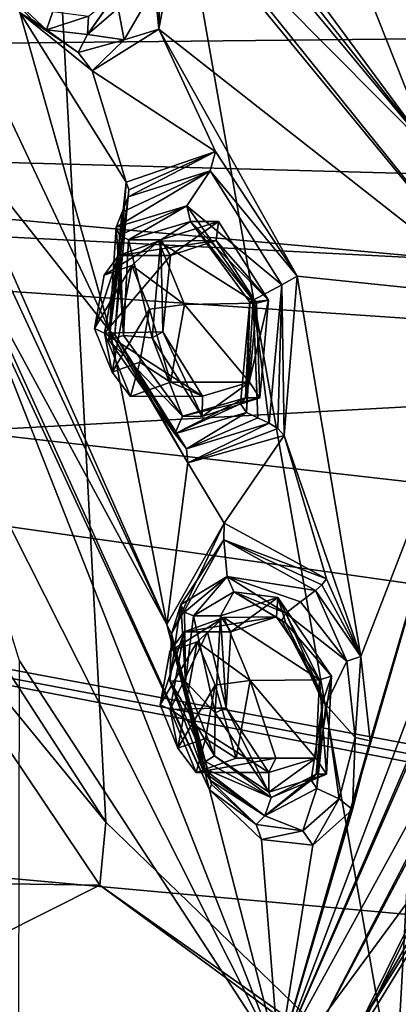
# Model space of a CAD drawing. Units: millimetres. Extents: x -128 to 55, y -55 to 199.
# Drawn here: x -58 to -50, y 9 to 28 of the extents above; entities that cross this region are included whole.
import ezdxf

# ---------------------------------------------------------------- set-up
doc = ezdxf.new("R2010")
doc.units = ezdxf.units.MM
doc.header["$LTSCALE"] = 65.185185
for name, color, linetype in [('114', 7, 'CONTINUOUS'), ('115', 7, 'CONTINUOUS'), ('12', 7, 'CONTINUOUS'), ('123', 7, 'CONTINUOUS'), ('127', 7, 'CONTINUOUS'), ('128', 7, 'CONTINUOUS'), ('129', 7, 'CONTINUOUS'), ('130', 7, 'CONTINUOUS'), ('131', 7, 'CONTINUOUS'), ('132', 7, 'CONTINUOUS'), ('133', 7, 'CONTINUOUS'), ('134', 7, 'CONTINUOUS'), ('135', 7, 'CONTINUOUS'), ('136', 7, 'CONTINUOUS'), ('137', 7, 'CONTINUOUS'), ('1371', 7, 'CONTINUOUS'), ('1373', 7, 'CONTINUOUS'), ('138', 7, 'CONTINUOUS'), ('139', 7, 'CONTINUOUS'), ('140', 7, 'CONTINUOUS'), ('141', 7, 'CONTINUOUS'), ('142', 7, 'CONTINUOUS'), ('143', 7, 'CONTINUOUS'), ('144', 7, 'CONTINUOUS'), ('145', 7, 'CONTINUOUS'), ('146', 7, 'CONTINUOUS'), ('26', 7, 'CONTINUOUS'), ('27', 7, 'CONTINUOUS'), ('33', 7, 'CONTINUOUS'), ('34', 7, 'CONTINUOUS'), ('630', 7, 'CONTINUOUS'), ('7', 7, 'CONTINUOUS'), ('783', 7, 'CONTINUOUS'), ('801', 7, 'CONTINUOUS'), ('869', 7, 'CONTINUOUS'), ('870', 7, 'CONTINUOUS'), ('871', 7, 'CONTINUOUS'), ('872', 7, 'CONTINUOUS'), ('873', 7, 'CONTINUOUS'), ('874', 7, 'CONTINUOUS'), ('875', 7, 'CONTINUOUS'), ('876', 7, 'CONTINUOUS'), ('877', 7, 'CONTINUOUS'), ('878', 7, 'CONTINUOUS')]:
    doc.layers.add(name, color=color, linetype=linetype)

msp = doc.modelspace()

# ---------------------------------------------------------------- linework, layer by layer
at = {"layer": '114', "linetype": 'Continuous'}
for points in [[(-55.178, 28.385, 176.695), (-55.037, 29.878, 176.245), (-55.098, 27.562, 177.042), (-55.178, 28.385, 176.695)], [(-55.037, 29.878, 176.245), (-54.668, 29.891, 176.04), (-55.098, 27.562, 177.042), (-55.037, 29.878, 176.245)], [(-55.774, 27.358, 177.714), (-55.178, 28.385, 176.695), (-55.098, 27.562, 177.042), (-55.774, 27.358, 177.714)], [(-57.562, 27.752, 180.193), (-56.666, 27.114, 179.023), (-57.794, 27.886, 180.825), (-57.562, 27.752, 180.193)], [(-57.794, 27.886, 180.825), (-56.666, 27.114, 179.023), (-56.395, 26.755, 179.017), (-57.794, 27.886, 180.825)], [(-56.395, 26.755, 179.017), (-55.774, 27.358, 177.714), (-55.098, 27.562, 177.042), (-56.395, 26.755, 179.017)], [(-56.666, 27.114, 179.023), (-55.774, 27.358, 177.714), (-56.395, 26.755, 179.017), (-56.666, 27.114, 179.023)]]:
    msp.add_3dface(points, dxfattribs=at)
at = {"layer": '115', "linetype": 'Continuous'}
for points in [[(-57.278, 27.553, 178.918), (-57.562, 27.752, 180.193), (-58.042, 28.268, 179.702), (-57.278, 27.553, 178.918)], [(-55.178, 28.385, 176.695), (-55.774, 27.358, 177.714), (-55.891, 27.971, 177.1), (-55.178, 28.385, 176.695)], [(-55.891, 27.971, 177.1), (-55.774, 27.358, 177.714), (-56.481, 27.464, 177.955), (-55.891, 27.971, 177.1)], [(-56.666, 27.114, 179.023), (-57.562, 27.752, 180.193), (-57.278, 27.553, 178.918), (-56.666, 27.114, 179.023)], [(-56.481, 27.464, 177.955), (-56.666, 27.114, 179.023), (-57.278, 27.553, 178.918), (-56.481, 27.464, 177.955)], [(-55.774, 27.358, 177.714), (-56.666, 27.114, 179.023), (-56.481, 27.464, 177.955), (-55.774, 27.358, 177.714)]]:
    msp.add_3dface(points, dxfattribs=at)
at = {"layer": '12', "linetype": 'Continuous'}
for points in [[(-42.584, 25.725, 162.032), (-44.369, 11.253, 170.93), (-51.351, 7.877, 177.578), (-42.584, 25.725, 162.032)], [(-44.369, 11.253, 170.93), (-50.402, 3.362, 181.645), (-51.351, 7.877, 177.578), (-44.369, 11.253, 170.93)]]:
    msp.add_3dface(points, dxfattribs=at)
at = {"layer": '123', "linetype": 'Continuous'}
for points in [[(-57.278, 27.553, 178.918), (-58.042, 28.268, 179.702), (-57.157, 27.906, 178.921), (-57.278, 27.553, 178.918)], [(-56.481, 27.464, 177.955), (-55.919, 28.255, 177.361), (-56.01, 28.138, 177.192), (-56.481, 27.464, 177.955)], [(-55.919, 28.255, 177.361), (-56.481, 27.464, 177.955), (-56.463, 27.819, 178.121), (-55.919, 28.255, 177.361)], [(-55.891, 27.971, 177.1), (-56.481, 27.464, 177.955), (-56.01, 28.138, 177.192), (-55.891, 27.971, 177.1)], [(-56.463, 27.819, 178.121), (-57.278, 27.553, 178.918), (-57.157, 27.906, 178.921), (-56.463, 27.819, 178.121)], [(-56.481, 27.464, 177.955), (-57.278, 27.553, 178.918), (-56.463, 27.819, 178.121), (-56.481, 27.464, 177.955)]]:
    msp.add_3dface(points, dxfattribs=at)
at = {"layer": '127', "linetype": 'Continuous'}
for points in [[(-53.906, 16.196, 178.159), (-52.794, 16.552, 176.552), (-53.704, 15.891, 177.976), (-53.906, 16.196, 178.159)], [(-53.704, 15.891, 177.976), (-52.794, 16.552, 176.552), (-52.822, 16.178, 176.7), (-53.704, 15.891, 177.976)], [(-52.822, 16.178, 176.7), (-52.794, 16.552, 176.552), (-51.986, 14.961, 175.961), (-52.822, 16.178, 176.7)], [(-52.794, 16.552, 176.552), (-51.755, 15.027, 175.638), (-51.986, 14.961, 175.961), (-52.794, 16.552, 176.552)], [(-54.011, 14.321, 178.886), (-53.906, 16.196, 178.159), (-53.796, 14.417, 178.56), (-54.011, 14.321, 178.886)], [(-53.796, 14.417, 178.56), (-53.906, 16.196, 178.159), (-53.704, 15.891, 177.976), (-53.796, 14.417, 178.56)], [(-51.851, 13.132, 176.366), (-52.061, 13.439, 176.543), (-51.986, 14.961, 175.961), (-51.851, 13.132, 176.366)], [(-51.755, 15.027, 175.638), (-51.851, 13.132, 176.366), (-51.986, 14.961, 175.961), (-51.755, 15.027, 175.638)], [(-52.971, 12.779, 177.977), (-54.011, 14.321, 178.886), (-53.796, 14.417, 178.56), (-52.971, 12.779, 177.977)], [(-52.969, 13.163, 177.846), (-52.971, 12.779, 177.977), (-53.796, 14.417, 178.56), (-52.969, 13.163, 177.846)], [(-51.851, 13.132, 176.366), (-52.971, 12.779, 177.977), (-52.061, 13.439, 176.543), (-51.851, 13.132, 176.366)], [(-52.061, 13.439, 176.543), (-52.971, 12.779, 177.977), (-52.969, 13.163, 177.846), (-52.061, 13.439, 176.543)]]:
    msp.add_3dface(points, dxfattribs=at)
at = {"layer": '128', "linetype": 'Continuous'}
for points in [[(-53.648, 16.662, 176.735), (-53.906, 16.196, 178.159), (-54.43, 16.196, 177.864), (-53.648, 16.662, 176.735)], [(-52.794, 16.552, 176.552), (-53.906, 16.196, 178.159), (-53.648, 16.662, 176.735), (-52.794, 16.552, 176.552)], [(-52.638, 16.054, 175.747), (-52.794, 16.552, 176.552), (-53.648, 16.662, 176.735), (-52.638, 16.054, 175.747)], [(-51.755, 15.027, 175.638), (-52.794, 16.552, 176.552), (-52.638, 16.054, 175.747), (-51.755, 15.027, 175.638)], [(-51.925, 14.536, 175.509), (-51.755, 15.027, 175.638), (-52.638, 16.054, 175.747), (-51.925, 14.536, 175.509)], [(-51.851, 13.132, 176.366), (-51.755, 15.027, 175.638), (-52.053, 13.132, 176.252), (-51.851, 13.132, 176.366)], [(-52.053, 13.132, 176.252), (-51.755, 15.027, 175.638), (-51.925, 14.536, 175.509), (-52.053, 13.132, 176.252)]]:
    msp.add_3dface(points, dxfattribs=at)
at = {"layer": '129', "linetype": 'Continuous'}
for points in [[(-54.43, 16.196, 177.864), (-54.011, 14.321, 178.886), (-54.585, 14.928, 178.576), (-54.43, 16.196, 177.864)], [(-53.906, 16.196, 178.159), (-54.011, 14.321, 178.886), (-54.43, 16.196, 177.864), (-53.906, 16.196, 178.159)], [(-54.585, 14.928, 178.576), (-54.011, 14.321, 178.886), (-54.023, 13.487, 178.474), (-54.585, 14.928, 178.576)], [(-54.011, 14.321, 178.886), (-52.971, 12.779, 177.977), (-54.023, 13.487, 178.474), (-54.011, 14.321, 178.886)], [(-54.023, 13.487, 178.474), (-52.971, 12.779, 177.977), (-52.924, 12.676, 177.483), (-54.023, 13.487, 178.474)], [(-52.971, 12.779, 177.977), (-51.851, 13.132, 176.366), (-52.924, 12.676, 177.483), (-52.971, 12.779, 177.977)], [(-51.851, 13.132, 176.366), (-52.053, 13.132, 176.252), (-52.924, 12.676, 177.483), (-51.851, 13.132, 176.366)]]:
    msp.add_3dface(points, dxfattribs=at)
at = {"layer": '130', "linetype": 'Continuous'}
for points in [[(-54.678, 16.419, 177.946), (-54.585, 14.928, 178.576), (-54.885, 14.939, 178.761), (-54.678, 16.419, 177.946)], [(-54.604, 16.272, 177.845), (-54.585, 14.928, 178.576), (-54.678, 16.419, 177.946), (-54.604, 16.272, 177.845)], [(-54.43, 16.196, 177.864), (-54.585, 14.928, 178.576), (-54.604, 16.272, 177.845), (-54.43, 16.196, 177.864)], [(-54.585, 14.928, 178.576), (-54.023, 13.487, 178.474), (-54.885, 14.939, 178.761), (-54.585, 14.928, 178.576)], [(-54.023, 13.487, 178.474), (-54.198, 13.379, 178.462), (-54.885, 14.939, 178.761), (-54.023, 13.487, 178.474)], [(-54.198, 13.379, 178.462), (-54.268, 13.258, 178.615), (-54.885, 14.939, 178.761), (-54.198, 13.379, 178.462)]]:
    msp.add_3dface(points, dxfattribs=at)
at = {"layer": '131', "linetype": 'Continuous'}
for points in [[(-53.839, 17.668, 177.438), (-54.678, 16.419, 177.946), (-54.857, 15.852, 179.371), (-53.839, 17.668, 177.438)], [(-53.775, 16.962, 176.605), (-54.678, 16.419, 177.946), (-53.839, 17.668, 177.438), (-53.775, 16.962, 176.605)], [(-52.064, 16.69, 175.348), (-53.775, 16.962, 176.605), (-53.839, 17.668, 177.438), (-52.064, 16.69, 175.348)], [(-52.64, 16.249, 175.444), (-53.775, 16.962, 176.605), (-52.359, 16.469, 175.399), (-52.64, 16.249, 175.444)], [(-52.359, 16.469, 175.399), (-53.775, 16.962, 176.605), (-52.064, 16.69, 175.348), (-52.359, 16.469, 175.399)], [(-54.678, 16.419, 177.946), (-54.885, 14.939, 178.761), (-54.857, 15.852, 179.371), (-54.678, 16.419, 177.946)], [(-54.885, 14.939, 178.761), (-54.268, 13.258, 178.615), (-54.857, 15.852, 179.371), (-54.885, 14.939, 178.761)], [(-54.857, 15.852, 179.371), (-54.268, 13.258, 178.615), (-54.187, 13.139, 178.92), (-54.857, 15.852, 179.371)], [(-54.099, 13.009, 179.235), (-54.857, 15.852, 179.371), (-54.187, 13.139, 178.92), (-54.099, 13.009, 179.235)]]:
    msp.add_3dface(points, dxfattribs=at)
at = {"layer": '132', "linetype": 'Continuous'}
for points in [[(-54.604, 16.272, 177.845), (-54.678, 16.419, 177.946), (-53.775, 16.962, 176.605), (-54.604, 16.272, 177.845)], [(-54.43, 16.196, 177.864), (-54.604, 16.272, 177.845), (-53.775, 16.962, 176.605), (-54.43, 16.196, 177.864)], [(-53.648, 16.662, 176.735), (-54.43, 16.196, 177.864), (-53.775, 16.962, 176.605), (-53.648, 16.662, 176.735)], [(-53.648, 16.662, 176.735), (-53.775, 16.962, 176.605), (-52.64, 16.249, 175.444), (-53.648, 16.662, 176.735)], [(-52.638, 16.054, 175.747), (-53.648, 16.662, 176.735), (-52.719, 16.107, 175.568), (-52.638, 16.054, 175.747)], [(-53.648, 16.662, 176.735), (-52.64, 16.249, 175.444), (-52.719, 16.107, 175.568), (-53.648, 16.662, 176.735)]]:
    msp.add_3dface(points, dxfattribs=at)
at = {"layer": '133', "linetype": 'Continuous'}
for points in [[(-52.719, 16.107, 175.568), (-52.64, 16.249, 175.444), (-51.866, 14.482, 175.143), (-52.719, 16.107, 175.568)], [(-52.638, 16.054, 175.747), (-52.719, 16.107, 175.568), (-51.866, 14.482, 175.143), (-52.638, 16.054, 175.747)], [(-51.925, 14.536, 175.509), (-52.638, 16.054, 175.747), (-51.866, 14.482, 175.143), (-51.925, 14.536, 175.509)], [(-52.053, 13.132, 176.252), (-51.925, 14.536, 175.509), (-52.152, 13.017, 176.092), (-52.053, 13.132, 176.252)], [(-52.152, 13.017, 176.092), (-51.925, 14.536, 175.509), (-52.043, 12.853, 175.994), (-52.152, 13.017, 176.092)], [(-52.043, 12.853, 175.994), (-51.925, 14.536, 175.509), (-51.866, 14.482, 175.143), (-52.043, 12.853, 175.994)]]:
    msp.add_3dface(points, dxfattribs=at)
at = {"layer": '134', "linetype": 'Continuous'}
for points in [[(-52.359, 16.469, 175.399), (-52.064, 16.69, 175.348), (-51.462, 15.318, 174.97), (-52.359, 16.469, 175.399)], [(-52.64, 16.249, 175.444), (-52.359, 16.469, 175.399), (-51.462, 15.318, 174.97), (-52.64, 16.249, 175.444)], [(-51.866, 14.482, 175.143), (-52.64, 16.249, 175.444), (-51.462, 15.318, 174.97), (-51.866, 14.482, 175.143)], [(-51.297, 13.841, 175.215), (-51.866, 14.482, 175.143), (-51.462, 15.318, 174.97), (-51.297, 13.841, 175.215)], [(-52.043, 12.853, 175.994), (-51.866, 14.482, 175.143), (-51.607, 12.654, 176.007), (-52.043, 12.853, 175.994)], [(-51.607, 12.654, 176.007), (-51.866, 14.482, 175.143), (-51.297, 13.841, 175.215), (-51.607, 12.654, 176.007)], [(-54.187, 13.139, 178.92), (-54.268, 13.258, 178.615), (-53.051, 12.322, 177.449), (-54.187, 13.139, 178.92)], [(-54.099, 13.009, 179.235), (-54.187, 13.139, 178.92), (-53.051, 12.322, 177.449), (-54.099, 13.009, 179.235)], [(-54.099, 13.009, 179.235), (-53.051, 12.322, 177.449), (-53.213, 12.153, 178.314), (-54.099, 13.009, 179.235)], [(-53.051, 12.322, 177.449), (-52.043, 12.853, 175.994), (-52.313, 12.031, 177.148), (-53.051, 12.322, 177.449)], [(-52.313, 12.031, 177.148), (-52.043, 12.853, 175.994), (-51.607, 12.654, 176.007), (-52.313, 12.031, 177.148)], [(-53.213, 12.153, 178.314), (-53.051, 12.322, 177.449), (-52.313, 12.031, 177.148), (-53.213, 12.153, 178.314)]]:
    msp.add_3dface(points, dxfattribs=at)
at = {"layer": '135', "linetype": 'Continuous'}
for points in [[(-52.924, 12.676, 177.483), (-54.268, 13.258, 178.615), (-54.198, 13.379, 178.462), (-52.924, 12.676, 177.483)], [(-54.023, 13.487, 178.474), (-52.924, 12.676, 177.483), (-54.198, 13.379, 178.462), (-54.023, 13.487, 178.474)], [(-54.268, 13.258, 178.615), (-52.924, 12.676, 177.483), (-53.051, 12.322, 177.449), (-54.268, 13.258, 178.615)], [(-52.924, 12.676, 177.483), (-52.053, 13.132, 176.252), (-53.051, 12.322, 177.449), (-52.924, 12.676, 177.483)], [(-52.053, 13.132, 176.252), (-52.152, 13.017, 176.092), (-53.051, 12.322, 177.449), (-52.053, 13.132, 176.252)], [(-52.152, 13.017, 176.092), (-52.043, 12.853, 175.994), (-53.051, 12.322, 177.449), (-52.152, 13.017, 176.092)]]:
    msp.add_3dface(points, dxfattribs=at)
at = {"layer": '136', "linetype": 'Continuous'}
for points in [[(-51.186, 15.411, 174.779), (-52.064, 16.69, 175.348), (-51.941, 16.801, 175.3), (-51.186, 15.411, 174.779)], [(-51.854, 16.916, 175.203), (-51.186, 15.411, 174.779), (-51.941, 16.801, 175.3), (-51.854, 16.916, 175.203)], [(-51.462, 15.318, 174.97), (-52.064, 16.69, 175.348), (-51.186, 15.411, 174.779), (-51.462, 15.318, 174.97)], [(-51.297, 13.841, 175.215), (-51.462, 15.318, 174.97), (-51.186, 15.411, 174.779), (-51.297, 13.841, 175.215)], [(-51.01, 13.779, 175.058), (-51.297, 13.841, 175.215), (-51.186, 15.411, 174.779), (-51.01, 13.779, 175.058)], [(-51.607, 12.654, 176.007), (-51.297, 13.841, 175.215), (-51.348, 12.445, 175.934), (-51.607, 12.654, 176.007)], [(-51.348, 12.445, 175.934), (-51.297, 13.841, 175.215), (-51.01, 13.779, 175.058), (-51.348, 12.445, 175.934)], [(-54.099, 13.009, 179.235), (-53.213, 12.153, 178.314), (-54.082, 12.93, 179.388), (-54.099, 13.009, 179.235)], [(-53.213, 12.153, 178.314), (-54.117, 12.828, 179.524), (-54.082, 12.93, 179.388), (-53.213, 12.153, 178.314)], [(-54.117, 12.828, 179.524), (-53.213, 12.153, 178.314), (-53.115, 11.866, 178.481), (-54.117, 12.828, 179.524)], [(-52.313, 12.031, 177.148), (-51.607, 12.654, 176.007), (-52.121, 11.754, 177.187), (-52.313, 12.031, 177.148)], [(-52.121, 11.754, 177.187), (-51.607, 12.654, 176.007), (-51.348, 12.445, 175.934), (-52.121, 11.754, 177.187)], [(-53.213, 12.153, 178.314), (-52.313, 12.031, 177.148), (-53.115, 11.866, 178.481), (-53.213, 12.153, 178.314)], [(-53.115, 11.866, 178.481), (-52.313, 12.031, 177.148), (-52.121, 11.754, 177.187), (-53.115, 11.866, 178.481)]]:
    msp.add_3dface(points, dxfattribs=at)
at = {"layer": '137', "linetype": 'Continuous'}
for points in [[(-53.833, 17.992, 177.537), (-54.857, 15.852, 179.371), (-54.948, 16.031, 179.647), (-53.833, 17.992, 177.537)], [(-53.839, 17.668, 177.438), (-54.857, 15.852, 179.371), (-53.833, 17.992, 177.537), (-53.839, 17.668, 177.438)], [(-51.854, 16.916, 175.203), (-53.839, 17.668, 177.438), (-53.833, 17.992, 177.537), (-51.854, 16.916, 175.203)], [(-52.064, 16.69, 175.348), (-53.839, 17.668, 177.438), (-51.941, 16.801, 175.3), (-52.064, 16.69, 175.348)], [(-53.839, 17.668, 177.438), (-51.854, 16.916, 175.203), (-51.941, 16.801, 175.3), (-53.839, 17.668, 177.438)], [(-54.857, 15.852, 179.371), (-54.099, 13.009, 179.235), (-54.948, 16.031, 179.647), (-54.857, 15.852, 179.371)], [(-54.099, 13.009, 179.235), (-54.082, 12.93, 179.388), (-54.948, 16.031, 179.647), (-54.099, 13.009, 179.235)], [(-54.082, 12.93, 179.388), (-54.117, 12.828, 179.524), (-54.948, 16.031, 179.647), (-54.082, 12.93, 179.388)]]:
    msp.add_3dface(points, dxfattribs=at)
at = {"layer": '1371', "linetype": 'Continuous'}
for points in [[(-46.772, 46.81, -145), (-26.973, 27.617, -145), (-100.085, 46.262, -145), (-46.772, 46.81, -145)], [(-100.085, 46.262, -145), (-26.973, 27.617, -145), (-119.487, 26.658, -145), (-100.085, 46.262, -145)], [(-26.973, 27.617, -145), (-24.019, 24.053, -145), (-119.487, 26.658, -145), (-26.973, 27.617, -145)], [(-114.95, 5, -145), (-119.487, 26.658, -145), (-20.523, 7.657, -145), (-114.95, 5, -145)], [(-45.3, 21.624, -145), (-45.3, 18.234, -145), (-119.487, 26.658, -145), (-45.3, 21.624, -145)], [(-119.487, 26.658, -145), (-45.3, 18.234, -145), (-21.64, 12.764, -145), (-119.487, 26.658, -145)], [(-20.341, 21.624, -145), (-45.3, 21.624, -145), (-119.487, 26.658, -145), (-20.341, 21.624, -145)], [(-24.019, 24.053, -145), (-20.341, 21.624, -145), (-119.487, 26.658, -145), (-24.019, 24.053, -145)], [(-20.523, 7.657, -145), (-119.487, 26.658, -145), (-20.642, 7.909, -145), (-20.523, 7.657, -145)], [(-20.642, 7.909, -145), (-119.487, 26.658, -145), (-20.715, 8.191, -145), (-20.642, 7.909, -145)], [(-20.715, 8.191, -145), (-119.487, 26.658, -145), (-21.64, 12.764, -145), (-20.715, 8.191, -145)]]:
    msp.add_3dface(points, dxfattribs=at)
at = {"layer": '1373', "linetype": 'Continuous'}
for points in [[(-38.05, 32.725, -142), (-111.211, 28.722, -142), (-30.137, 21.354, -142), (-38.05, 32.725, -142)], [(-111.211, 28.722, -142), (-117.839, 16.548, -142), (-30.137, 21.354, -142), (-111.211, 28.722, -142)], [(-30.137, 21.354, -142), (-117.839, 16.548, -142), (-25.813, 8.192, -142), (-30.137, 21.354, -142)], [(-117.839, 16.548, -142), (-114.95, 6.5, -142), (-25.813, 8.192, -142), (-117.839, 16.548, -142)]]:
    msp.add_3dface(points, dxfattribs=at)
at = {"layer": '138', "linetype": 'Continuous'}
for points in [[(-55.062, 23.485, 177.832), (-53.944, 23.838, 176.22), (-54.875, 23.179, 177.642), (-55.062, 23.485, 177.832)], [(-54.875, 23.179, 177.642), (-53.944, 23.838, 176.22), (-53.992, 23.468, 176.368), (-54.875, 23.179, 177.642)], [(-53.944, 23.838, 176.22), (-52.978, 22.311, 175.272), (-53.992, 23.468, 176.368), (-53.944, 23.838, 176.22)], [(-55.233, 21.587, 178.517), (-55.062, 23.485, 177.832), (-55.021, 21.703, 178.194), (-55.233, 21.587, 178.517)], [(-55.021, 21.703, 178.194), (-55.062, 23.485, 177.832), (-54.875, 23.179, 177.642), (-55.021, 21.703, 178.194)], [(-53.992, 23.468, 176.368), (-52.978, 22.311, 175.272), (-53.211, 22.255, 175.596), (-53.992, 23.468, 176.368)], [(-53.146, 20.421, 175.961), (-53.342, 20.728, 176.145), (-53.211, 22.255, 175.596), (-53.146, 20.421, 175.961)], [(-52.978, 22.311, 175.272), (-53.146, 20.421, 175.961), (-53.211, 22.255, 175.596), (-52.978, 22.311, 175.272)], [(-54.259, 20.063, 177.559), (-55.233, 21.587, 178.517), (-55.021, 21.703, 178.194), (-54.259, 20.063, 177.559)], [(-54.256, 20.454, 177.453), (-54.259, 20.063, 177.559), (-55.021, 21.703, 178.194), (-54.256, 20.454, 177.453)], [(-53.146, 20.421, 175.961), (-54.259, 20.063, 177.559), (-53.342, 20.728, 176.145), (-53.146, 20.421, 175.961)], [(-53.342, 20.728, 176.145), (-54.259, 20.063, 177.559), (-54.256, 20.454, 177.453), (-53.342, 20.728, 176.145)]]:
    msp.add_3dface(points, dxfattribs=at)
at = {"layer": '139', "linetype": 'Continuous'}
for points in [[(-54.487, 23.838, 175.912), (-55.062, 23.485, 177.832), (-55.687, 23.485, 177.479), (-54.487, 23.838, 175.912)], [(-53.944, 23.838, 176.22), (-55.062, 23.485, 177.832), (-54.487, 23.838, 175.912), (-53.944, 23.838, 176.22)], [(-52.978, 22.311, 175.272), (-53.944, 23.838, 176.22), (-54.487, 23.838, 175.912), (-52.978, 22.311, 175.272)], [(-53.34, 22.273, 175.061), (-52.978, 22.311, 175.272), (-54.487, 23.838, 175.912), (-53.34, 22.273, 175.061)], [(-53.146, 20.421, 175.961), (-52.978, 22.311, 175.272), (-53.424, 20.421, 175.804), (-53.146, 20.421, 175.961)], [(-53.424, 20.421, 175.804), (-52.978, 22.311, 175.272), (-53.34, 22.273, 175.061), (-53.424, 20.421, 175.804)]]:
    msp.add_3dface(points, dxfattribs=at)
at = {"layer": '140', "linetype": 'Continuous'}
for points in [[(-55.687, 23.485, 177.479), (-55.233, 21.587, 178.517), (-55.788, 21.631, 178.213), (-55.687, 23.485, 177.479)], [(-55.062, 23.485, 177.832), (-55.233, 21.587, 178.517), (-55.687, 23.485, 177.479), (-55.062, 23.485, 177.832)], [(-55.788, 21.631, 178.213), (-55.233, 21.587, 178.517), (-54.64, 20.068, 177.36), (-55.788, 21.631, 178.213)], [(-55.233, 21.587, 178.517), (-54.259, 20.063, 177.559), (-54.64, 20.068, 177.36), (-55.233, 21.587, 178.517)], [(-54.259, 20.063, 177.559), (-53.146, 20.421, 175.961), (-54.64, 20.068, 177.36), (-54.259, 20.063, 177.559)], [(-53.146, 20.421, 175.961), (-53.424, 20.421, 175.804), (-54.64, 20.068, 177.36), (-53.146, 20.421, 175.961)]]:
    msp.add_3dface(points, dxfattribs=at)
at = {"layer": '141', "linetype": 'Continuous'}
for points in [[(-55.929, 23.728, 177.577), (-55.788, 21.631, 178.213), (-56.072, 21.547, 178.418), (-55.929, 23.728, 177.577)], [(-55.865, 23.573, 177.464), (-55.788, 21.631, 178.213), (-55.929, 23.728, 177.577), (-55.865, 23.573, 177.464)], [(-55.687, 23.485, 177.479), (-55.788, 21.631, 178.213), (-55.865, 23.573, 177.464), (-55.687, 23.485, 177.479)], [(-55.788, 21.631, 178.213), (-54.64, 20.068, 177.36), (-56.072, 21.547, 178.418), (-55.788, 21.631, 178.213)], [(-56.072, 21.547, 178.418), (-54.64, 20.068, 177.36), (-54.793, 19.727, 177.384), (-56.072, 21.547, 178.418)], [(-54.64, 20.068, 177.36), (-53.424, 20.421, 175.804), (-54.793, 19.727, 177.384), (-54.64, 20.068, 177.36)], [(-53.424, 20.421, 175.804), (-53.519, 20.304, 175.638), (-54.793, 19.727, 177.384), (-53.424, 20.421, 175.804)], [(-53.519, 20.304, 175.638), (-53.404, 20.14, 175.544), (-54.793, 19.727, 177.384), (-53.519, 20.304, 175.638)]]:
    msp.add_3dface(points, dxfattribs=at)
at = {"layer": '142', "linetype": 'Continuous'}
for points in [[(-55.811, 24.021, 177.925), (-56.072, 21.547, 178.418), (-55.693, 24.314, 178.274), (-55.811, 24.021, 177.925)], [(-55.693, 24.314, 178.274), (-56.072, 21.547, 178.418), (-55.951, 21.651, 179.251), (-55.693, 24.314, 178.274)], [(-55.929, 23.728, 177.577), (-56.072, 21.547, 178.418), (-55.811, 24.021, 177.925), (-55.929, 23.728, 177.577)], [(-56.072, 21.547, 178.418), (-54.793, 19.727, 177.384), (-55.951, 21.651, 179.251), (-56.072, 21.547, 178.418)], [(-55.951, 21.651, 179.251), (-54.793, 19.727, 177.384), (-54.567, 19.432, 177.893), (-55.951, 21.651, 179.251)], [(-54.793, 19.727, 177.384), (-53.404, 20.14, 175.544), (-54.567, 19.432, 177.893), (-54.793, 19.727, 177.384)], [(-54.567, 19.432, 177.893), (-53.404, 20.14, 175.544), (-53.183, 20.037, 175.569), (-54.567, 19.432, 177.893)], [(-52.963, 19.934, 175.594), (-54.567, 19.432, 177.893), (-53.183, 20.037, 175.569), (-52.963, 19.934, 175.594)]]:
    msp.add_3dface(points, dxfattribs=at)
at = {"layer": '143', "linetype": 'Continuous'}
for points in [[(-55.929, 23.728, 177.577), (-55.811, 24.021, 177.925), (-54.108, 24.821, 175.98), (-55.929, 23.728, 177.577)], [(-55.929, 23.728, 177.577), (-54.108, 24.821, 175.98), (-54.556, 24.139, 175.724), (-55.929, 23.728, 177.577)], [(-55.811, 24.021, 177.925), (-55.693, 24.314, 178.274), (-54.108, 24.821, 175.98), (-55.811, 24.021, 177.925)], [(-54.108, 24.821, 175.98), (-52.721, 22.614, 174.612), (-54.556, 24.139, 175.724), (-54.108, 24.821, 175.98)], [(-54.556, 24.139, 175.724), (-52.721, 22.614, 174.612), (-53.277, 22.314, 174.693), (-54.556, 24.139, 175.724)], [(-52.721, 22.614, 174.612), (-52.963, 19.934, 175.594), (-53.277, 22.314, 174.693), (-52.721, 22.614, 174.612)], [(-53.183, 20.037, 175.569), (-53.404, 20.14, 175.544), (-53.277, 22.314, 174.693), (-53.183, 20.037, 175.569)], [(-52.963, 19.934, 175.594), (-53.183, 20.037, 175.569), (-53.277, 22.314, 174.693), (-52.963, 19.934, 175.594)]]:
    msp.add_3dface(points, dxfattribs=at)
at = {"layer": '144', "linetype": 'Continuous'}
for points in [[(-55.865, 23.573, 177.464), (-55.929, 23.728, 177.577), (-54.556, 24.139, 175.724), (-55.865, 23.573, 177.464)], [(-55.687, 23.485, 177.479), (-55.865, 23.573, 177.464), (-54.556, 24.139, 175.724), (-55.687, 23.485, 177.479)], [(-54.487, 23.838, 175.912), (-55.687, 23.485, 177.479), (-54.556, 24.139, 175.724), (-54.487, 23.838, 175.912)], [(-54.487, 23.838, 175.912), (-54.556, 24.139, 175.724), (-53.277, 22.314, 174.693), (-54.487, 23.838, 175.912)], [(-53.34, 22.273, 175.061), (-54.487, 23.838, 175.912), (-53.277, 22.314, 174.693), (-53.34, 22.273, 175.061)], [(-53.424, 20.421, 175.804), (-53.34, 22.273, 175.061), (-53.519, 20.304, 175.638), (-53.424, 20.421, 175.804)], [(-53.34, 22.273, 175.061), (-53.404, 20.14, 175.544), (-53.519, 20.304, 175.638), (-53.34, 22.273, 175.061)], [(-53.404, 20.14, 175.544), (-53.34, 22.273, 175.061), (-53.277, 22.314, 174.693), (-53.404, 20.14, 175.544)]]:
    msp.add_3dface(points, dxfattribs=at)
at = {"layer": '145', "linetype": 'Continuous'}
for points in [[(-55.735, 24.599, 178.525), (-54.003, 25.196, 176.008), (-55.679, 24.45, 178.413), (-55.735, 24.599, 178.525)], [(-54.108, 24.821, 175.98), (-55.693, 24.314, 178.274), (-54.003, 25.196, 176.008), (-54.108, 24.821, 175.98)], [(-54.003, 25.196, 176.008), (-55.693, 24.314, 178.274), (-55.679, 24.45, 178.413), (-54.003, 25.196, 176.008)], [(-52.42, 22.781, 174.424), (-54.108, 24.821, 175.98), (-54.003, 25.196, 176.008), (-52.42, 22.781, 174.424)], [(-52.721, 22.614, 174.612), (-54.108, 24.821, 175.98), (-52.42, 22.781, 174.424), (-52.721, 22.614, 174.612)], [(-52.676, 19.692, 175.523), (-52.721, 22.614, 174.612), (-52.42, 22.781, 174.424), (-52.676, 19.692, 175.523)], [(-52.963, 19.934, 175.594), (-52.721, 22.614, 174.612), (-52.799, 19.829, 175.586), (-52.963, 19.934, 175.594)], [(-52.721, 22.614, 174.612), (-52.676, 19.692, 175.523), (-52.799, 19.829, 175.586), (-52.721, 22.614, 174.612)]]:
    msp.add_3dface(points, dxfattribs=at)
at = {"layer": '146', "linetype": 'Continuous'}
for points in [[(-55.735, 24.599, 178.525), (-55.951, 21.651, 179.251), (-56.046, 21.706, 179.631), (-55.735, 24.599, 178.525)], [(-55.951, 21.651, 179.251), (-55.735, 24.599, 178.525), (-55.679, 24.45, 178.413), (-55.951, 21.651, 179.251)], [(-55.693, 24.314, 178.274), (-55.951, 21.651, 179.251), (-55.679, 24.45, 178.413), (-55.693, 24.314, 178.274)], [(-56.046, 21.706, 179.631), (-55.951, 21.651, 179.251), (-54.539, 19.161, 178.182), (-56.046, 21.706, 179.631)], [(-55.951, 21.651, 179.251), (-54.567, 19.432, 177.893), (-54.539, 19.161, 178.182), (-55.951, 21.651, 179.251)], [(-54.567, 19.432, 177.893), (-52.963, 19.934, 175.594), (-54.539, 19.161, 178.182), (-54.567, 19.432, 177.893)], [(-52.963, 19.934, 175.594), (-52.799, 19.829, 175.586), (-54.539, 19.161, 178.182), (-52.963, 19.934, 175.594)], [(-52.799, 19.829, 175.586), (-52.676, 19.692, 175.523), (-54.539, 19.161, 178.182), (-52.799, 19.829, 175.586)]]:
    msp.add_3dface(points, dxfattribs=at)
at = {"layer": '26', "linetype": 'Continuous'}
for points in [[(-56.126, 12.202, 236.129), (-61.004, 19.73, 242.366), (-61.301, 18.507, 241.914), (-56.126, 12.202, 236.129)], [(-56.243, 10.98, 235.386), (-56.126, 12.202, 236.129), (-61.301, 18.507, 241.914), (-56.243, 10.98, 235.386)], [(-50.523, 6.776, 228.663), (-56.126, 12.202, 236.129), (-56.243, 10.98, 235.386), (-50.523, 6.776, 228.663)], [(-44.567, 2.739, 219.314), (-50.523, 6.776, 228.663), (-56.243, 10.98, 235.386), (-44.567, 2.739, 219.314)]]:
    msp.add_3dface(points, dxfattribs=at)
at = {"layer": '27', "linetype": 'Continuous'}
for points in [[(-77.396, 11.281, 229.493), (-56.243, 10.98, 235.386), (-61.301, 18.507, 241.914), (-77.396, 11.281, 229.493)], [(-77.396, 11.281, 229.493), (-71.351, 3.378, 218.783), (-56.243, 10.98, 235.386), (-77.396, 11.281, 229.493)], [(-71.351, 3.378, 218.783), (-44.567, 2.739, 219.314), (-56.243, 10.98, 235.386), (-71.351, 3.378, 218.783)]]:
    msp.add_3dface(points, dxfattribs=at)
at = {"layer": '33', "linetype": 'Continuous'}
for points in [[(-42.534, 25.94, 162.489), (-46.478, 15.831, 168.968), (-51.223, 8.251, 177.898), (-42.534, 25.94, 162.489)], [(-42.584, 25.725, 162.032), (-51.351, 7.877, 177.578), (-46.478, 15.831, 168.968), (-42.584, 25.725, 162.032)], [(-46.478, 15.831, 168.968), (-51.351, 7.877, 177.578), (-54.202, 5.324, 182.665), (-46.478, 15.831, 168.968)], [(-46.478, 15.831, 168.968), (-54.202, 5.324, 182.665), (-51.223, 8.251, 177.898), (-46.478, 15.831, 168.968)]]:
    msp.add_3dface(points, dxfattribs=at)
at = {"layer": '34', "linetype": 'Continuous'}
for points in [[(-49.618, 8.257, 178.812), (-40.93, 25.943, 163.406), (-51.223, 8.251, 177.898), (-49.618, 8.257, 178.812)], [(-40.93, 25.943, 163.406), (-42.534, 25.94, 162.489), (-51.223, 8.251, 177.898), (-40.93, 25.943, 163.406)]]:
    msp.add_3dface(points, dxfattribs=at)
at = {"layer": '630', "linetype": 'Continuous'}
for points in [[(-51.876, 30.357, 172.236), (-49.84, 25.205, 170.589), (-57.65, 35.807, 179.465), (-51.876, 30.357, 172.236)], [(-49.84, 25.205, 170.589), (-55.586, 32.487, 176.918), (-57.65, 35.807, 179.465), (-49.84, 25.205, 170.589)], [(-49.84, 25.205, 170.589), (-54.994, 31.409, 176.25), (-55.586, 32.487, 176.918), (-49.84, 25.205, 170.589)], [(-49.84, 25.205, 170.589), (-54.687, 30.099, 176.032), (-54.994, 31.409, 176.25), (-49.84, 25.205, 170.589)], [(-57.794, 27.886, 180.825), (-56.046, 21.706, 179.631), (-60.214, 30.554, 184.012), (-57.794, 27.886, 180.825)], [(-56.046, 21.706, 179.631), (-59.223, 25.726, 183.368), (-60.214, 30.554, 184.012), (-56.046, 21.706, 179.631)], [(-49.84, 25.205, 170.589), (-51.876, 30.357, 172.236), (-50.001, 28.651, 170.134), (-49.84, 25.205, 170.589)], [(-49.84, 25.205, 170.589), (-48.487, 22.37, 169.538), (-54.687, 30.099, 176.032), (-49.84, 25.205, 170.589)], [(-54.687, 30.099, 176.032), (-48.487, 22.37, 169.538), (-54.668, 29.891, 176.04), (-54.687, 30.099, 176.032)], [(-54.668, 29.891, 176.04), (-48.487, 22.37, 169.538), (-55.098, 27.562, 177.042), (-54.668, 29.891, 176.04)], [(-57.794, 27.886, 180.825), (-56.395, 26.755, 179.017), (-55.735, 24.599, 178.525), (-57.794, 27.886, 180.825)], [(-57.794, 27.886, 180.825), (-55.735, 24.599, 178.525), (-56.046, 21.706, 179.631), (-57.794, 27.886, 180.825)], [(-56.395, 26.755, 179.017), (-55.098, 27.562, 177.042), (-54.003, 25.196, 176.008), (-56.395, 26.755, 179.017)], [(-55.098, 27.562, 177.042), (-48.487, 22.37, 169.538), (-52.42, 22.781, 174.424), (-55.098, 27.562, 177.042)], [(-55.098, 27.562, 177.042), (-52.42, 22.781, 174.424), (-54.003, 25.196, 176.008), (-55.098, 27.562, 177.042)], [(-56.395, 26.755, 179.017), (-54.003, 25.196, 176.008), (-55.735, 24.599, 178.525), (-56.395, 26.755, 179.017)], [(-56.046, 21.706, 179.631), (-54.948, 16.031, 179.647), (-59.223, 25.726, 183.368), (-56.046, 21.706, 179.631)], [(-54.948, 16.031, 179.647), (-58.838, 24.414, 183.067), (-59.223, 25.726, 183.368), (-54.948, 16.031, 179.647)], [(-54.948, 16.031, 179.647), (-58.761, 23.066, 183.258), (-58.838, 24.414, 183.067), (-54.948, 16.031, 179.647)], [(-52.775, 7.612, 179.592), (-45.785, 23.546, 166.07), (-43.97, 23.679, 163.979), (-52.775, 7.612, 179.592)], [(-46.399, 22.393, 167.04), (-45.785, 23.546, 166.07), (-52.775, 7.612, 179.592), (-46.399, 22.393, 167.04)], [(-58.761, 23.066, 183.258), (-54.117, 12.828, 179.524), (-58.778, 22.871, 183.328), (-58.761, 23.066, 183.258)], [(-54.948, 16.031, 179.647), (-54.117, 12.828, 179.524), (-58.761, 23.066, 183.258), (-54.948, 16.031, 179.647)], [(-59.567, 21.052, 184.967), (-58.778, 22.871, 183.328), (-52.775, 7.612, 179.592), (-59.567, 21.052, 184.967)], [(-58.778, 22.871, 183.328), (-54.117, 12.828, 179.524), (-52.775, 7.612, 179.592), (-58.778, 22.871, 183.328)], [(-51.186, 15.411, 174.779), (-52.676, 19.692, 175.523), (-52.42, 22.781, 174.424), (-51.186, 15.411, 174.779)], [(-48.487, 22.37, 169.538), (-51.186, 15.411, 174.779), (-52.42, 22.781, 174.424), (-48.487, 22.37, 169.538)], [(-47.364, 21.945, 168.283), (-46.399, 22.393, 167.04), (-52.775, 7.612, 179.592), (-47.364, 21.945, 168.283)], [(-48.487, 22.37, 169.538), (-47.364, 21.945, 168.283), (-52.775, 7.612, 179.592), (-48.487, 22.37, 169.538)], [(-51.01, 13.779, 175.058), (-48.487, 22.37, 169.538), (-52.775, 7.612, 179.592), (-51.01, 13.779, 175.058)], [(-48.487, 22.37, 169.538), (-51.01, 13.779, 175.058), (-51.186, 15.411, 174.779), (-48.487, 22.37, 169.538)], [(-54.948, 16.031, 179.647), (-56.046, 21.706, 179.631), (-54.539, 19.161, 178.182), (-54.948, 16.031, 179.647)], [(-57.798, 15.329, 183.962), (-59.567, 21.052, 184.967), (-52.775, 7.612, 179.592), (-57.798, 15.329, 183.962)], [(-52.676, 19.692, 175.523), (-53.833, 17.992, 177.537), (-54.539, 19.161, 178.182), (-52.676, 19.692, 175.523)], [(-51.854, 16.916, 175.203), (-53.833, 17.992, 177.537), (-52.676, 19.692, 175.523), (-51.854, 16.916, 175.203)], [(-51.186, 15.411, 174.779), (-51.854, 16.916, 175.203), (-52.676, 19.692, 175.523), (-51.186, 15.411, 174.779)], [(-53.833, 17.992, 177.537), (-54.948, 16.031, 179.647), (-54.539, 19.161, 178.182), (-53.833, 17.992, 177.537)], [(-57.812, 8.302, 186.528), (-57.798, 15.329, 183.962), (-52.775, 7.612, 179.592), (-57.812, 8.302, 186.528)], [(-51.348, 12.445, 175.934), (-51.01, 13.779, 175.058), (-52.775, 7.612, 179.592), (-51.348, 12.445, 175.934)], [(-54.117, 12.828, 179.524), (-53.115, 11.866, 178.481), (-52.775, 7.612, 179.592), (-54.117, 12.828, 179.524)], [(-52.121, 11.754, 177.187), (-51.348, 12.445, 175.934), (-52.775, 7.612, 179.592), (-52.121, 11.754, 177.187)], [(-53.115, 11.866, 178.481), (-52.121, 11.754, 177.187), (-52.775, 7.612, 179.592), (-53.115, 11.866, 178.481)]]:
    msp.add_3dface(points, dxfattribs=at)
at = {"layer": '7', "linetype": 'Continuous'}
for points in [[(-61.004, 19.73, 242.366), (-56.126, 12.202, 236.129), (-58.157, 50.104, 238.947), (-61.004, 19.73, 242.366)], [(-56.126, 12.202, 236.129), (-50.523, 6.776, 228.663), (-58.157, 50.104, 238.947), (-56.126, 12.202, 236.129)], [(-58.157, 50.104, 238.947), (-50.523, 6.776, 228.663), (-48.137, 50.103, 225.892), (-58.157, 50.104, 238.947)], [(-50.523, 6.776, 228.663), (-44.605, 3.583, 220.41), (-48.137, 50.103, 225.892), (-50.523, 6.776, 228.663)]]:
    msp.add_3dface(points, dxfattribs=at)
at = {"layer": '783', "linetype": 'Continuous'}
for points in [[(-52.241, 7.751, 179.138), (-43.97, 23.679, 163.979), (-43.431, 24.375, 163.515), (-52.241, 7.751, 179.138)], [(-52.775, 7.612, 179.592), (-43.97, 23.679, 163.979), (-52.241, 7.751, 179.138), (-52.775, 7.612, 179.592)]]:
    msp.add_3dface(points, dxfattribs=at)
at = {"layer": '801', "linetype": 'Continuous'}
msp.add_3dface([(-49.694, 8.538, 178.947), (-52.241, 7.751, 179.138), (-43.431, 24.375, 163.515), (-49.694, 8.538, 178.947)], dxfattribs=at)
at = {"layer": '869', "linetype": 'Continuous'}
for points in [[(-56.162, 22.796, 176.547), (-55.627, 22.984, 175.599), (-56.347, 21.764, 176.875), (-56.162, 22.796, 176.547)], [(-56.347, 21.764, 176.875), (-55.627, 22.984, 175.599), (-56.003, 20.922, 176.264), (-56.347, 21.764, 176.875)], [(-55.627, 22.984, 175.599), (-55.283, 22.142, 174.988), (-56.003, 20.922, 176.264), (-55.627, 22.984, 175.599)], [(-55.283, 22.142, 174.988), (-55.467, 21.111, 175.316), (-56.003, 20.922, 176.264), (-55.283, 22.142, 174.988)]]:
    msp.add_3dface(points, dxfattribs=at)
at = {"layer": '870', "linetype": 'Continuous'}
for points in [[(-56.162, 22.796, 176.547), (-56.347, 21.764, 176.875), (-55.884, 23.179, 177.073), (-56.162, 22.796, 176.547)], [(-55.884, 23.179, 177.073), (-56.347, 21.764, 176.875), (-56.153, 21.675, 177.55), (-55.884, 23.179, 177.073)], [(-56.347, 21.764, 176.875), (-56.003, 20.922, 176.264), (-56.153, 21.675, 177.55), (-56.347, 21.764, 176.875)], [(-56.153, 21.675, 177.55), (-56.003, 20.922, 176.264), (-55.648, 20.45, 176.654), (-56.153, 21.675, 177.55)], [(-56.003, 20.922, 176.264), (-55.467, 21.111, 175.316), (-55.648, 20.45, 176.654), (-56.003, 20.922, 176.264)], [(-55.467, 21.111, 175.316), (-54.874, 20.728, 175.281), (-55.648, 20.45, 176.654), (-55.467, 21.111, 175.316)]]:
    msp.add_3dface(points, dxfattribs=at)
at = {"layer": '871', "linetype": 'Continuous'}
for points in [[(-55.021, 21.703, 178.194), (-54.875, 23.179, 177.642), (-56.153, 21.675, 177.55), (-55.021, 21.703, 178.194)], [(-54.875, 23.179, 177.642), (-55.884, 23.179, 177.073), (-56.153, 21.675, 177.55), (-54.875, 23.179, 177.642)], [(-54.256, 20.454, 177.453), (-55.021, 21.703, 178.194), (-56.153, 21.675, 177.55), (-54.256, 20.454, 177.453)], [(-54.256, 20.454, 177.453), (-56.153, 21.675, 177.55), (-55.648, 20.45, 176.654), (-54.256, 20.454, 177.453)], [(-54.874, 20.728, 175.281), (-54.256, 20.454, 177.453), (-55.648, 20.45, 176.654), (-54.874, 20.728, 175.281)], [(-53.342, 20.728, 176.145), (-54.256, 20.454, 177.453), (-54.874, 20.728, 175.281), (-53.342, 20.728, 176.145)]]:
    msp.add_3dface(points, dxfattribs=at)
at = {"layer": '872', "linetype": 'Continuous'}
for points in [[(-54.875, 23.179, 177.642), (-53.992, 23.468, 176.368), (-55.884, 23.179, 177.073), (-54.875, 23.179, 177.642)], [(-55.884, 23.179, 177.073), (-53.992, 23.468, 176.368), (-55.11, 23.457, 175.701), (-55.884, 23.179, 177.073)], [(-53.992, 23.468, 176.368), (-53.211, 22.255, 175.596), (-55.11, 23.457, 175.701), (-53.992, 23.468, 176.368)], [(-55.11, 23.457, 175.701), (-53.211, 22.255, 175.596), (-54.605, 22.231, 174.805), (-55.11, 23.457, 175.701)], [(-53.342, 20.728, 176.145), (-54.874, 20.728, 175.281), (-54.605, 22.231, 174.805), (-53.342, 20.728, 176.145)], [(-53.211, 22.255, 175.596), (-53.342, 20.728, 176.145), (-54.605, 22.231, 174.805), (-53.211, 22.255, 175.596)]]:
    msp.add_3dface(points, dxfattribs=at)
at = {"layer": '873', "linetype": 'Continuous'}
for points in [[(-55.627, 22.984, 175.599), (-56.162, 22.796, 176.547), (-55.11, 23.457, 175.701), (-55.627, 22.984, 175.599)], [(-56.162, 22.796, 176.547), (-55.884, 23.179, 177.073), (-55.11, 23.457, 175.701), (-56.162, 22.796, 176.547)], [(-55.627, 22.984, 175.599), (-55.11, 23.457, 175.701), (-54.605, 22.231, 174.805), (-55.627, 22.984, 175.599)], [(-55.283, 22.142, 174.988), (-55.627, 22.984, 175.599), (-54.605, 22.231, 174.805), (-55.283, 22.142, 174.988)], [(-55.467, 21.111, 175.316), (-55.283, 22.142, 174.988), (-54.874, 20.728, 175.281), (-55.467, 21.111, 175.316)], [(-54.874, 20.728, 175.281), (-55.283, 22.142, 174.988), (-54.605, 22.231, 174.805), (-54.874, 20.728, 175.281)]]:
    msp.add_3dface(points, dxfattribs=at)
at = {"layer": '874', "linetype": 'Continuous'}
for points in [[(-54.891, 15.507, 176.939), (-54.356, 15.695, 175.991), (-55.076, 14.475, 177.267), (-54.891, 15.507, 176.939)], [(-55.076, 14.475, 177.267), (-54.356, 15.695, 175.991), (-54.731, 13.633, 176.656), (-55.076, 14.475, 177.267)], [(-54.356, 15.695, 175.991), (-54.011, 14.853, 175.38), (-54.731, 13.633, 176.656), (-54.356, 15.695, 175.991)], [(-54.011, 14.853, 175.38), (-54.196, 13.821, 175.708), (-54.731, 13.633, 176.656), (-54.011, 14.853, 175.38)]]:
    msp.add_3dface(points, dxfattribs=at)
at = {"layer": '875', "linetype": 'Continuous'}
for points in [[(-54.891, 15.507, 176.939), (-55.076, 14.475, 177.267), (-54.613, 15.89, 177.465), (-54.891, 15.507, 176.939)], [(-54.613, 15.89, 177.465), (-55.076, 14.475, 177.267), (-54.882, 14.386, 177.942), (-54.613, 15.89, 177.465)], [(-55.076, 14.475, 177.267), (-54.731, 13.633, 176.656), (-54.882, 14.386, 177.942), (-55.076, 14.475, 177.267)], [(-54.882, 14.386, 177.942), (-54.731, 13.633, 176.656), (-54.377, 13.161, 177.046), (-54.882, 14.386, 177.942)], [(-54.731, 13.633, 176.656), (-54.196, 13.821, 175.708), (-54.377, 13.161, 177.046), (-54.731, 13.633, 176.656)], [(-54.196, 13.821, 175.708), (-53.603, 13.438, 175.673), (-54.377, 13.161, 177.046), (-54.196, 13.821, 175.708)]]:
    msp.add_3dface(points, dxfattribs=at)
at = {"layer": '876', "linetype": 'Continuous'}
for points in [[(-54.613, 15.89, 177.465), (-54.882, 14.386, 177.942), (-54.159, 15.889, 177.721), (-54.613, 15.89, 177.465)], [(-54.882, 14.386, 177.942), (-53.796, 14.417, 178.56), (-54.159, 15.889, 177.721), (-54.882, 14.386, 177.942)], [(-53.796, 14.417, 178.56), (-53.704, 15.891, 177.976), (-54.159, 15.889, 177.721), (-53.796, 14.417, 178.56)], [(-52.969, 13.163, 177.846), (-53.796, 14.417, 178.56), (-54.882, 14.386, 177.942), (-52.969, 13.163, 177.846)], [(-52.969, 13.163, 177.846), (-54.882, 14.386, 177.942), (-54.377, 13.161, 177.046), (-52.969, 13.163, 177.846)], [(-52.969, 13.163, 177.846), (-54.377, 13.161, 177.046), (-52.832, 13.438, 176.108), (-52.969, 13.163, 177.846)], [(-54.377, 13.161, 177.046), (-53.603, 13.438, 175.673), (-52.832, 13.438, 176.108), (-54.377, 13.161, 177.046)], [(-52.061, 13.439, 176.543), (-52.969, 13.163, 177.846), (-52.832, 13.438, 176.108), (-52.061, 13.439, 176.543)]]:
    msp.add_3dface(points, dxfattribs=at)
at = {"layer": '877', "linetype": 'Continuous'}
for points in [[(-53.704, 15.891, 177.976), (-52.822, 16.178, 176.7), (-54.613, 15.89, 177.465), (-53.704, 15.891, 177.976)], [(-54.613, 15.89, 177.465), (-52.822, 16.178, 176.7), (-53.839, 16.168, 176.093), (-54.613, 15.89, 177.465)], [(-52.822, 16.178, 176.7), (-51.986, 14.961, 175.961), (-53.839, 16.168, 176.093), (-52.822, 16.178, 176.7)], [(-53.839, 16.168, 176.093), (-51.986, 14.961, 175.961), (-53.334, 14.942, 175.197), (-53.839, 16.168, 176.093)], [(-53.704, 15.891, 177.976), (-54.613, 15.89, 177.465), (-54.159, 15.889, 177.721), (-53.704, 15.891, 177.976)], [(-53.603, 13.438, 175.673), (-53.334, 14.942, 175.197), (-52.832, 13.438, 176.108), (-53.603, 13.438, 175.673)], [(-51.986, 14.961, 175.961), (-52.061, 13.439, 176.543), (-53.334, 14.942, 175.197), (-51.986, 14.961, 175.961)], [(-52.061, 13.439, 176.543), (-52.832, 13.438, 176.108), (-53.334, 14.942, 175.197), (-52.061, 13.439, 176.543)]]:
    msp.add_3dface(points, dxfattribs=at)
at = {"layer": '878', "linetype": 'Continuous'}
for points in [[(-54.356, 15.695, 175.991), (-54.891, 15.507, 176.939), (-53.839, 16.168, 176.093), (-54.356, 15.695, 175.991)], [(-54.891, 15.507, 176.939), (-54.613, 15.89, 177.465), (-53.839, 16.168, 176.093), (-54.891, 15.507, 176.939)], [(-54.356, 15.695, 175.991), (-53.839, 16.168, 176.093), (-53.334, 14.942, 175.197), (-54.356, 15.695, 175.991)], [(-54.011, 14.853, 175.38), (-54.356, 15.695, 175.991), (-53.334, 14.942, 175.197), (-54.011, 14.853, 175.38)], [(-53.603, 13.438, 175.673), (-54.011, 14.853, 175.38), (-53.334, 14.942, 175.197), (-53.603, 13.438, 175.673)], [(-54.196, 13.821, 175.708), (-54.011, 14.853, 175.38), (-53.603, 13.438, 175.673), (-54.196, 13.821, 175.708)]]:
    msp.add_3dface(points, dxfattribs=at)

doc.saveas('drawing.dxf')
